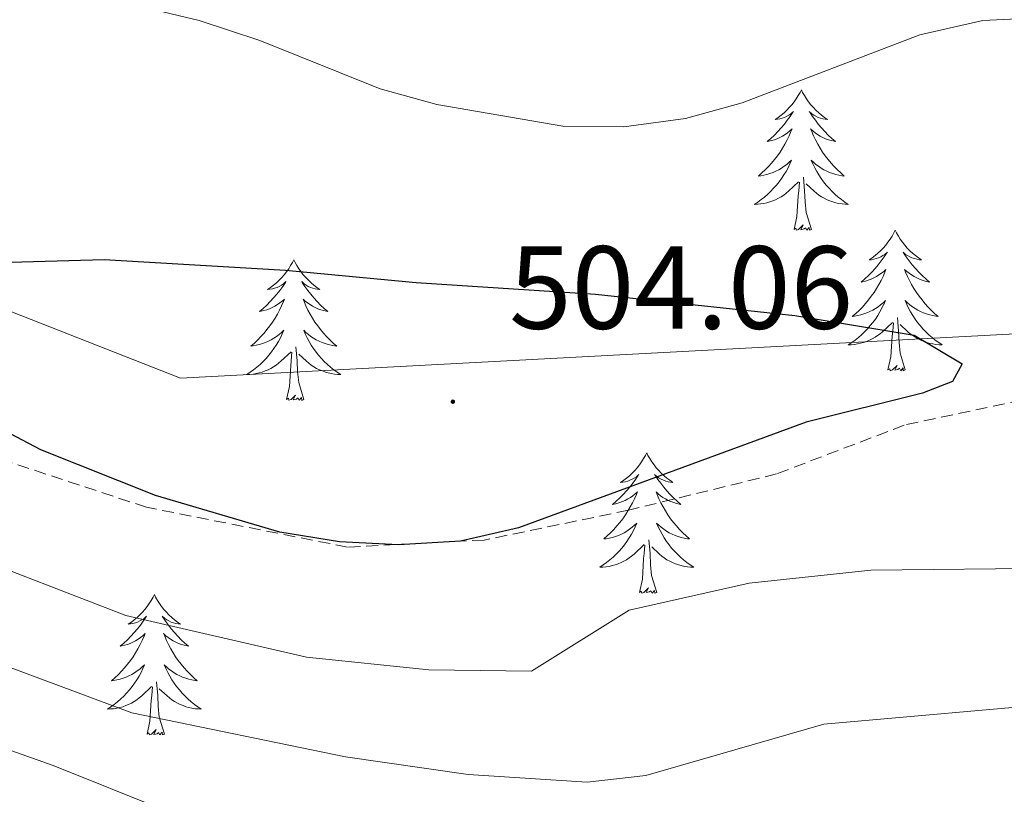
# Model space of a CAD drawing. Units: metres. Extents: x 600016 to 604515, y 4710251 to 4713287.
# Drawn here: x 601564 to 601647, y 4710816 to 4710882 of the extents above; entities that cross this region are included whole.
import ezdxf
from ezdxf.enums import TextEntityAlignment as Align

# ---------------------------------------------------------------- set-up
doc = ezdxf.new("R2010")
doc.units = ezdxf.units.M
doc.header["$MEASUREMENT"] = 0
doc.linetypes.add('TRAZOSX2', pattern=[1.5, 1, -0.5])
for name, color, linetype, lineweight in [('Carátula', 7, 'Continuous', 5), ('Level 1', 19, 'Continuous', 0), ('Level 21', 19, 'Continuous', 0), ('Level 36', 19, 'Continuous', 40), ('Level 4', 36, 'Continuous', 30), ('Level 41', 39, 'Continuous', 0), ('Level 5', 36, 'Continuous', 0), ('Level 7', 1, 'Continuous', 0)]:
    doc.layers.add(name, color=color, linetype=linetype, lineweight=lineweight)
doc.styles.add('Arial', font='ARIAL.TTF', dxfattribs={"height": 0.2})

# ---------------------------------------------------------------- blocks, each defined once
blk = doc.blocks.new('5PATER')
at = {"layer": 'Carátula', "linetype": 'Continuous', "lineweight": 5}
h = blk.add_hatch(color=250, dxfattribs=at)
edge = h.paths.add_edge_path()
edge.add_ellipse((0, 0.01), major_axis=(-1.33, -1.34), ratio=0.999422, start_angle=0, end_angle=360)

msp = doc.modelspace()

# ---------------------------------------------------------------- linework, layer by layer
at = {"layer": 'Level 1', "color": 19, "linetype": 'Continuous', "lineweight": 0, "ltscale": 0.5}
msp.add_polyline3d([(601831.72, 4710896.89, 467), (601798.25, 4710896.24, 470.32), (601777.2, 4710890.53, 474.15), (601660.09, 4710855.75, 496.86), (601577.59, 4710851.36, 502.03), (601446.59, 4710902.88, 500.15), (601346.02, 4710928, 487.17), (601258.69, 4710952.64, 483.12), (601198.89, 4710954.2, 487.08), (601153.51, 4710989.23, 481.91), (601032.33, 4711043.61, 459.63), (600923.15, 4711036.76, 459.83), (600923.04, 4711036.69, 459.77)], dxfattribs=at)
at = {"layer": 'Level 21', "color": 19, "linetype": 'TRAZOSX2', "lineweight": 0}
msp.add_polyline3d([(601650.397, 4710849.829, 498.93), (601638.956, 4710847.38, 499.03), (601628.135, 4710843.242, 498.79), (601615.565, 4710840.163, 499.32), (601603.334, 4710837.634, 499.66), (601591.744, 4710837.036, 499.85), (601574.725, 4710840.417, 499.22), (601555.406, 4710846.789, 498.35), (601540.707, 4710852.511, 497.92), (601529.578, 4710857.782, 497.34), (601520.238, 4710860.673, 497.43), (601506.629, 4710865.864, 498.21), (601495.21, 4710870.525, 497.92), (601482.12, 4710873.236, 497.1), (601471.491, 4710877.197, 496.37), (601460.021, 4710881.379, 496.37)], dxfattribs=at)
at = {"layer": 'Level 36', "color": 92, "linetype": 'Continuous', "lineweight": 0}
for points in [[(601630.23, 4710875.83), (601630.12, 4710875.61), (601629.96, 4710875.33), (601629.8, 4710875.07), (601629.61, 4710874.81), (601629.42, 4710874.56), (601629.21, 4710874.32), (601628.99, 4710874.1), (601628.76, 4710873.88), (601628.52, 4710873.68), (601628.27, 4710873.49), (601628.01, 4710873.31), (601628.21, 4710873.33), (601628.41, 4710873.37), (601628.61, 4710873.42), (601628.81, 4710873.49), (601629, 4710873.58), (601629.18, 4710873.68), (601629.35, 4710873.79), (601629.56, 4710873.98), (601629.52, 4710873.92), (601629.29, 4710873.57), (601629.04, 4710873.24), (601628.79, 4710872.91), (601628.52, 4710872.59), (601628.24, 4710872.29), (601627.95, 4710871.99), (601627.65, 4710871.71), (601627.33, 4710871.44), (601627.46, 4710871.46), (601627.7, 4710871.52), (601627.94, 4710871.59), (601628.18, 4710871.68), (601628.41, 4710871.78), (601628.63, 4710871.9), (601628.85, 4710872.03), (601629.06, 4710872.18), (601629.25, 4710872.34), (601629.44, 4710872.51), (601629.35, 4710872.28), (601629.2, 4710871.92), (601629.03, 4710871.57), (601628.84, 4710871.22), (601628.64, 4710870.88), (601628.43, 4710870.55), (601628.2, 4710870.23), (601627.96, 4710869.92), (601627.71, 4710869.61), (601627.45, 4710869.32), (601627.17, 4710869.04), (601626.89, 4710868.77), (601626.59, 4710868.51), (601626.79, 4710868.54), (601627.05, 4710868.58), (601627.31, 4710868.65), (601627.57, 4710868.73), (601627.83, 4710868.82), (601628.08, 4710868.93), (601628.32, 4710869.05), (601628.55, 4710869.19), (601628.78, 4710869.34), (601628.99, 4710869.5), (601629.2, 4710869.68), (601629.39, 4710869.87), (601629.25, 4710869.54)], [(601630.23, 4710875.83), (601630.34, 4710875.61), (601630.5, 4710875.33), (601630.66, 4710875.07), (601630.85, 4710874.81), (601631.04, 4710874.56), (601631.25, 4710874.32), (601631.47, 4710874.1), (601631.7, 4710873.88), (601631.94, 4710873.68), (601632.19, 4710873.49), (601632.45, 4710873.31), (601632.25, 4710873.33), (601632.05, 4710873.37), (601631.85, 4710873.42), (601631.65, 4710873.49), (601631.46, 4710873.58), (601631.28, 4710873.68), (601631.11, 4710873.79), (601630.9, 4710873.98), (601630.94, 4710873.92), (601631.17, 4710873.57), (601631.42, 4710873.24), (601631.67, 4710872.91), (601631.94, 4710872.59), (601632.22, 4710872.29), (601632.51, 4710871.99), (601632.81, 4710871.71), (601633.13, 4710871.44), (601633, 4710871.46), (601632.76, 4710871.52), (601632.52, 4710871.59), (601632.28, 4710871.68), (601632.05, 4710871.78), (601631.83, 4710871.9), (601631.61, 4710872.03), (601631.4, 4710872.18), (601631.21, 4710872.34), (601631.02, 4710872.51), (601631.11, 4710872.28), (601631.26, 4710871.92), (601631.43, 4710871.57), (601631.62, 4710871.22), (601631.82, 4710870.88), (601632.03, 4710870.55), (601632.26, 4710870.23), (601632.5, 4710869.92), (601632.75, 4710869.61), (601633.01, 4710869.32), (601633.29, 4710869.04), (601633.57, 4710868.77), (601633.87, 4710868.51), (601633.67, 4710868.54), (601633.41, 4710868.58), (601633.15, 4710868.65), (601632.89, 4710868.73), (601632.63, 4710868.82), (601632.38, 4710868.93), (601632.14, 4710869.05), (601631.91, 4710869.19), (601631.68, 4710869.34), (601631.47, 4710869.5), (601631.26, 4710869.68), (601631.07, 4710869.87), (601631.21, 4710869.54)], [(601629.25, 4710869.541), (601629.1, 4710869.221), (601628.93, 4710868.911), (601628.75, 4710868.601), (601628.55, 4710868.301), (601628.339, 4710868.021), (601628.119, 4710867.741), (601627.879, 4710867.471), (601627.629, 4710867.211), (601627.379, 4710866.971), (601627.109, 4710866.731), (601626.829, 4710866.511), (601626.539, 4710866.301), (601626.249, 4710866.111), (601626.509, 4710866.121), (601626.779, 4710866.141), (601627.039, 4710866.191), (601627.299, 4710866.241), (601627.549, 4710866.321), (601627.799, 4710866.401), (601628.049, 4710866.501), (601628.289, 4710866.621), (601628.519, 4710866.751), (601628.739, 4710866.901), (601628.949, 4710867.061), (601629.149, 4710867.221), (601629.999, 4710868.021)], [(601631.21, 4710869.541), (601631.36, 4710869.221), (601631.53, 4710868.911), (601631.71, 4710868.601), (601631.91, 4710868.301), (601632.119, 4710868.021), (601632.339, 4710867.741), (601632.579, 4710867.471), (601632.829, 4710867.211), (601633.079, 4710866.971), (601633.349, 4710866.731), (601633.629, 4710866.511), (601633.919, 4710866.301), (601634.209, 4710866.111), (601633.949, 4710866.121), (601633.679, 4710866.141), (601633.419, 4710866.191), (601633.159, 4710866.241), (601632.909, 4710866.321), (601632.659, 4710866.401), (601632.409, 4710866.501), (601632.169, 4710866.621), (601631.939, 4710866.751), (601631.719, 4710866.901), (601631.509, 4710867.061), (601631.309, 4710867.221), (601630.649, 4710867.841)], [(601631.08, 4710863.98), (601630.65, 4710865.42), (601630.56, 4710866.32), (601630.51, 4710867.27), (601630.41, 4710868.43)], [(601629.61, 4710863.98), (601629.86, 4710865.09), (601629.97, 4710866.84), (601630.02, 4710867.27), (601630.08, 4710867.99)], [(601631.08, 4710863.98), (601630.91, 4710863.91), (601630.89, 4710864.15), (601630.7, 4710863.92), (601630.58, 4710864.13), (601630.46, 4710864.02), (601630.19, 4710863.96), (601630.38, 4710864.36), (601630, 4710863.98), (601629.81, 4710863.92), (601629.77, 4710864.09), (601629.61, 4710863.98)], [(601638.19, 4710863.91), (601638.08, 4710863.69), (601637.92, 4710863.41), (601637.76, 4710863.15), (601637.57, 4710862.89), (601637.38, 4710862.64), (601637.17, 4710862.4), (601636.95, 4710862.18), (601636.72, 4710861.96), (601636.48, 4710861.76), (601636.23, 4710861.57), (601635.97, 4710861.39), (601636.17, 4710861.41), (601636.37, 4710861.45), (601636.57, 4710861.51), (601636.77, 4710861.58), (601636.96, 4710861.66), (601637.14, 4710861.76), (601637.31, 4710861.87), (601637.52, 4710862.06), (601637.48, 4710862), (601637.25, 4710861.65), (601637, 4710861.32), (601636.75, 4710860.99), (601636.48, 4710860.67), (601636.2, 4710860.37), (601635.91, 4710860.08), (601635.61, 4710859.79), (601635.29, 4710859.52), (601635.42, 4710859.54), (601635.66, 4710859.6), (601635.9, 4710859.68), (601636.14, 4710859.76), (601636.37, 4710859.87), (601636.59, 4710859.98), (601636.81, 4710860.12), (601637.02, 4710860.26), (601637.21, 4710860.42), (601637.4, 4710860.59), (601637.31, 4710860.36), (601637.16, 4710860), (601636.99, 4710859.65), (601636.8, 4710859.3), (601636.6, 4710858.96), (601636.39, 4710858.63), (601636.16, 4710858.31), (601635.92, 4710858), (601635.67, 4710857.7), (601635.41, 4710857.4), (601635.13, 4710857.12), (601634.85, 4710856.85), (601634.55, 4710856.59), (601634.75, 4710856.62), (601635.01, 4710856.67), (601635.27, 4710856.73), (601635.53, 4710856.81), (601635.79, 4710856.9), (601636.04, 4710857.01), (601636.28, 4710857.13), (601636.51, 4710857.27), (601636.74, 4710857.42), (601636.95, 4710857.58), (601637.16, 4710857.76), (601637.35, 4710857.95), (601637.21, 4710857.62)], [(601638.19, 4710863.91), (601638.3, 4710863.69), (601638.46, 4710863.41), (601638.62, 4710863.15), (601638.81, 4710862.89), (601639, 4710862.64), (601639.21, 4710862.4), (601639.43, 4710862.18), (601639.66, 4710861.96), (601639.9, 4710861.76), (601640.15, 4710861.57), (601640.41, 4710861.39), (601640.21, 4710861.41), (601640.01, 4710861.45), (601639.81, 4710861.51), (601639.61, 4710861.58), (601639.42, 4710861.66), (601639.24, 4710861.76), (601639.07, 4710861.87), (601638.86, 4710862.06), (601638.9, 4710862), (601639.13, 4710861.65), (601639.38, 4710861.32), (601639.63, 4710860.99), (601639.9, 4710860.67), (601640.18, 4710860.37), (601640.47, 4710860.08), (601640.77, 4710859.79), (601641.09, 4710859.52), (601640.96, 4710859.54), (601640.72, 4710859.6), (601640.48, 4710859.68), (601640.24, 4710859.76), (601640.01, 4710859.87), (601639.79, 4710859.98), (601639.57, 4710860.12), (601639.36, 4710860.26), (601639.17, 4710860.42), (601638.98, 4710860.59), (601639.07, 4710860.36), (601639.22, 4710860), (601639.39, 4710859.65), (601639.58, 4710859.3), (601639.78, 4710858.96), (601639.99, 4710858.63), (601640.22, 4710858.31), (601640.46, 4710858), (601640.71, 4710857.7), (601640.97, 4710857.4), (601641.25, 4710857.12), (601641.53, 4710856.85), (601641.83, 4710856.59), (601641.63, 4710856.62), (601641.37, 4710856.67), (601641.11, 4710856.73), (601640.85, 4710856.81), (601640.59, 4710856.9), (601640.34, 4710857.01), (601640.1, 4710857.13), (601639.87, 4710857.27), (601639.64, 4710857.42), (601639.43, 4710857.58), (601639.22, 4710857.76), (601639.03, 4710857.95), (601639.17, 4710857.62)], [(601587.2, 4710861.4), (601587.09, 4710861.18), (601586.93, 4710860.91), (601586.77, 4710860.64), (601586.58, 4710860.38), (601586.39, 4710860.14), (601586.18, 4710859.9), (601585.96, 4710859.67), (601585.73, 4710859.46), (601585.49, 4710859.25), (601585.24, 4710859.06), (601584.98, 4710858.88), (601585.18, 4710858.91), (601585.39, 4710858.94), (601585.58, 4710859), (601585.78, 4710859.07), (601585.97, 4710859.15), (601586.15, 4710859.25), (601586.32, 4710859.36), (601586.53, 4710859.56), (601586.49, 4710859.49), (601586.26, 4710859.14), (601586.01, 4710858.81), (601585.76, 4710858.48), (601585.49, 4710858.17), (601585.21, 4710857.86), (601584.92, 4710857.57), (601584.61, 4710857.28), (601584.3, 4710857.01), (601584.43, 4710857.04), (601584.67, 4710857.1), (601584.91, 4710857.17), (601585.15, 4710857.26), (601585.38, 4710857.36), (601585.6, 4710857.48), (601585.82, 4710857.61), (601586.03, 4710857.75), (601586.22, 4710857.91), (601586.41, 4710858.08), (601586.32, 4710857.86), (601586.17, 4710857.5), (601586, 4710857.14), (601585.81, 4710856.8), (601585.61, 4710856.46), (601585.4, 4710856.12), (601585.17, 4710855.8), (601584.93, 4710855.49), (601584.68, 4710855.19), (601584.42, 4710854.9), (601584.14, 4710854.62), (601583.86, 4710854.34), (601583.56, 4710854.09), (601583.75, 4710854.11), (601584.02, 4710854.16), (601584.29, 4710854.22), (601584.54, 4710854.3), (601584.8, 4710854.4), (601585.05, 4710854.5), (601585.29, 4710854.63), (601585.52, 4710854.76), (601585.75, 4710854.91), (601585.96, 4710855.08), (601586.17, 4710855.25), (601586.36, 4710855.44), (601586.22, 4710855.12)], [(601587.2, 4710861.4), (601587.31, 4710861.18), (601587.47, 4710860.91), (601587.63, 4710860.64), (601587.82, 4710860.38), (601588.01, 4710860.14), (601588.22, 4710859.9), (601588.44, 4710859.67), (601588.67, 4710859.46), (601588.91, 4710859.25), (601589.16, 4710859.06), (601589.42, 4710858.88), (601589.22, 4710858.91), (601589.01, 4710858.94), (601588.82, 4710859), (601588.62, 4710859.07), (601588.43, 4710859.15), (601588.25, 4710859.25), (601588.08, 4710859.36), (601587.87, 4710859.56), (601587.91, 4710859.49), (601588.14, 4710859.14), (601588.39, 4710858.81), (601588.64, 4710858.48), (601588.91, 4710858.17), (601589.19, 4710857.86), (601589.48, 4710857.57), (601589.79, 4710857.28), (601590.1, 4710857.01), (601589.97, 4710857.04), (601589.73, 4710857.1), (601589.49, 4710857.17), (601589.25, 4710857.26), (601589.02, 4710857.36), (601588.8, 4710857.48), (601588.58, 4710857.61), (601588.37, 4710857.75), (601588.18, 4710857.91), (601587.99, 4710858.08), (601588.08, 4710857.86), (601588.23, 4710857.5), (601588.4, 4710857.14), (601588.59, 4710856.8), (601588.79, 4710856.46), (601589, 4710856.12), (601589.23, 4710855.8), (601589.47, 4710855.49), (601589.72, 4710855.19), (601589.98, 4710854.9), (601590.26, 4710854.62), (601590.54, 4710854.34), (601590.84, 4710854.09), (601590.65, 4710854.11), (601590.38, 4710854.16), (601590.11, 4710854.22), (601589.86, 4710854.3), (601589.6, 4710854.4), (601589.35, 4710854.5), (601589.11, 4710854.63), (601588.88, 4710854.76), (601588.65, 4710854.91), (601588.44, 4710855.08), (601588.23, 4710855.25), (601588.04, 4710855.44), (601588.18, 4710855.12)], [(601637.208, 4710857.62), (601637.058, 4710857.3), (601636.888, 4710856.99), (601636.708, 4710856.68), (601636.508, 4710856.38), (601636.298, 4710856.101), (601636.077, 4710855.821), (601635.837, 4710855.551), (601635.587, 4710855.291), (601635.337, 4710855.051), (601635.067, 4710854.811), (601634.787, 4710854.591), (601634.497, 4710854.381), (601634.207, 4710854.191), (601634.467, 4710854.201), (601634.737, 4710854.231), (601634.997, 4710854.271), (601635.257, 4710854.321), (601635.507, 4710854.401), (601635.757, 4710854.481), (601636.007, 4710854.591), (601636.247, 4710854.701), (601636.477, 4710854.831), (601636.697, 4710854.98), (601636.907, 4710855.14), (601637.107, 4710855.31), (601637.958, 4710856.1)], [(601639.168, 4710857.62), (601639.318, 4710857.3), (601639.488, 4710856.99), (601639.668, 4710856.68), (601639.868, 4710856.38), (601640.078, 4710856.1), (601640.297, 4710855.82), (601640.537, 4710855.55), (601640.787, 4710855.29), (601641.037, 4710855.05), (601641.307, 4710854.81), (601641.587, 4710854.59), (601641.877, 4710854.38), (601642.167, 4710854.19), (601641.907, 4710854.2), (601641.637, 4710854.23), (601641.377, 4710854.27), (601641.117, 4710854.32), (601640.867, 4710854.4), (601640.617, 4710854.48), (601640.367, 4710854.59), (601640.127, 4710854.7), (601639.897, 4710854.83), (601639.677, 4710854.98), (601639.467, 4710855.14), (601639.267, 4710855.31), (601638.608, 4710855.93)], [(601637.57, 4710852.06), (601637.82, 4710853.17), (601637.93, 4710854.92), (601637.98, 4710855.35), (601638.04, 4710856.07)], [(601639.04, 4710852.06), (601638.61, 4710853.5), (601638.52, 4710854.4), (601638.47, 4710855.35), (601638.37, 4710856.51)], [(601586.217, 4710855.116), (601586.067, 4710854.786), (601585.897, 4710854.476), (601585.717, 4710854.176), (601585.517, 4710853.876), (601585.307, 4710853.586), (601585.087, 4710853.306), (601584.847, 4710853.036), (601584.607, 4710852.786), (601584.347, 4710852.536), (601584.077, 4710852.306), (601583.797, 4710852.076), (601583.507, 4710851.876), (601583.217, 4710851.676), (601583.487, 4710851.686), (601583.747, 4710851.716), (601584.007, 4710851.756), (601584.267, 4710851.816), (601584.517, 4710851.886), (601584.767, 4710851.976), (601585.017, 4710852.076), (601585.257, 4710852.196), (601585.487, 4710852.326), (601585.707, 4710852.466), (601585.917, 4710852.626), (601586.117, 4710852.796), (601586.967, 4710853.596)], [(601588.177, 4710855.116), (601588.327, 4710854.786), (601588.497, 4710854.476), (601588.677, 4710854.176), (601588.877, 4710853.876), (601589.087, 4710853.585), (601589.307, 4710853.305), (601589.547, 4710853.035), (601589.787, 4710852.785), (601590.047, 4710852.535), (601590.317, 4710852.305), (601590.597, 4710852.075), (601590.887, 4710851.875), (601591.177, 4710851.675), (601590.907, 4710851.685), (601590.647, 4710851.715), (601590.387, 4710851.755), (601590.127, 4710851.815), (601589.877, 4710851.885), (601589.627, 4710851.975), (601589.377, 4710852.075), (601589.137, 4710852.196), (601588.907, 4710852.326), (601588.687, 4710852.466), (601588.477, 4710852.626), (601588.277, 4710852.796), (601587.617, 4710853.416)], [(601586.58, 4710849.55), (601586.83, 4710850.67), (601586.94, 4710852.41), (601586.99, 4710852.84), (601587.05, 4710853.56)], [(601588.05, 4710849.55), (601587.62, 4710850.99), (601587.53, 4710851.89), (601587.49, 4710852.84), (601587.38, 4710854.01)], [(601639.04, 4710852.06), (601638.87, 4710851.99), (601638.85, 4710852.23), (601638.66, 4710852), (601638.54, 4710852.21), (601638.42, 4710852.1), (601638.15, 4710852.05), (601638.34, 4710852.44), (601637.96, 4710852.06), (601637.77, 4710852), (601637.73, 4710852.17), (601637.57, 4710852.06)], [(601588.05, 4710849.55), (601587.88, 4710849.48), (601587.86, 4710849.72), (601587.67, 4710849.5), (601587.55, 4710849.7), (601587.43, 4710849.59), (601587.16, 4710849.54), (601587.35, 4710849.93), (601586.97, 4710849.55), (601586.78, 4710849.5), (601586.74, 4710849.66), (601586.58, 4710849.55)], [(601617.12, 4710845.04), (601617.01, 4710844.82), (601616.86, 4710844.54), (601616.69, 4710844.28), (601616.51, 4710844.02), (601616.31, 4710843.77), (601616.11, 4710843.54), (601615.89, 4710843.31), (601615.66, 4710843.09), (601615.42, 4710842.89), (601615.17, 4710842.7), (601614.91, 4710842.52), (601615.1, 4710842.54), (601615.31, 4710842.58), (601615.51, 4710842.64), (601615.7, 4710842.71), (601615.89, 4710842.79), (601616.07, 4710842.89), (601616.25, 4710843), (601616.45, 4710843.19), (601616.41, 4710843.13), (601616.18, 4710842.78), (601615.94, 4710842.45), (601615.68, 4710842.12), (601615.41, 4710841.81), (601615.13, 4710841.5), (601614.84, 4710841.21), (601614.54, 4710840.92), (601614.22, 4710840.65), (601614.35, 4710840.68), (601614.59, 4710840.73), (601614.83, 4710840.81), (601615.07, 4710840.9), (601615.3, 4710841), (601615.53, 4710841.12), (601615.74, 4710841.25), (601615.95, 4710841.39), (601616.15, 4710841.55), (601616.33, 4710841.72), (601616.25, 4710841.5), (601616.09, 4710841.14), (601615.92, 4710840.78), (601615.73, 4710840.44), (601615.53, 4710840.1), (601615.32, 4710839.76), (601615.09, 4710839.44), (601614.85, 4710839.13), (601614.6, 4710838.83), (601614.34, 4710838.54), (601614.06, 4710838.25), (601613.78, 4710837.98), (601613.48, 4710837.73), (601613.68, 4710837.75), (601613.94, 4710837.8), (601614.21, 4710837.86), (601614.47, 4710837.94), (601614.72, 4710838.03), (601614.97, 4710838.14), (601615.21, 4710838.26), (601615.44, 4710838.4), (601615.67, 4710838.55), (601615.88, 4710838.72), (601616.09, 4710838.89), (601616.29, 4710839.08), (601616.14, 4710838.75)], [(601617.12, 4710845.04), (601617.23, 4710844.82), (601617.39, 4710844.54), (601617.56, 4710844.28), (601617.74, 4710844.02), (601617.93, 4710843.77), (601618.14, 4710843.54), (601618.36, 4710843.31), (601618.59, 4710843.09), (601618.83, 4710842.89), (601619.08, 4710842.7), (601619.34, 4710842.52), (601619.14, 4710842.54), (601618.94, 4710842.58), (601618.74, 4710842.64), (601618.54, 4710842.71), (601618.35, 4710842.79), (601618.17, 4710842.89), (601618, 4710843), (601617.79, 4710843.19), (601617.83, 4710843.13), (601618.07, 4710842.78), (601618.31, 4710842.45), (601618.56, 4710842.12), (601618.83, 4710841.81), (601619.11, 4710841.5), (601619.4, 4710841.21), (601619.71, 4710840.92), (601620.02, 4710840.65), (601619.89, 4710840.68), (601619.65, 4710840.73), (601619.41, 4710840.81), (601619.17, 4710840.9), (601618.94, 4710841), (601618.72, 4710841.12), (601618.5, 4710841.25), (601618.29, 4710841.39), (601618.1, 4710841.55), (601617.91, 4710841.72), (601618, 4710841.5), (601618.15, 4710841.14), (601618.33, 4710840.78), (601618.51, 4710840.44), (601618.71, 4710840.1), (601618.92, 4710839.76), (601619.15, 4710839.44), (601619.39, 4710839.13), (601619.64, 4710838.83), (601619.9, 4710838.54), (601620.18, 4710838.25), (601620.47, 4710837.98), (601620.76, 4710837.73), (601620.57, 4710837.75), (601620.3, 4710837.8), (601620.04, 4710837.86), (601619.78, 4710837.94), (601619.52, 4710838.03), (601619.27, 4710838.14), (601619.03, 4710838.26), (601618.8, 4710838.4), (601618.57, 4710838.55), (601618.36, 4710838.72), (601618.15, 4710838.89), (601617.96, 4710839.08), (601618.1, 4710838.75)], [(601616.145, 4710838.753), (601615.995, 4710838.433), (601615.825, 4710838.123), (601615.644, 4710837.813), (601615.444, 4710837.523), (601615.234, 4710837.233), (601615.014, 4710836.953), (601614.774, 4710836.683), (601614.534, 4710836.423), (601614.274, 4710836.183), (601614.004, 4710835.953), (601613.724, 4710835.723), (601613.434, 4710835.523), (601613.144, 4710835.323), (601613.414, 4710835.333), (601613.674, 4710835.363), (601613.934, 4710835.403), (601614.194, 4710835.463), (601614.454, 4710835.533), (601614.694, 4710835.623), (601614.944, 4710835.723), (601615.184, 4710835.833), (601615.414, 4710835.963), (601615.634, 4710836.113), (601615.844, 4710836.273), (601616.054, 4710836.443), (601616.894, 4710837.243)], [(601618.105, 4710838.753), (601618.255, 4710838.433), (601618.425, 4710838.123), (601618.614, 4710837.813), (601618.804, 4710837.523), (601619.014, 4710837.233), (601619.234, 4710836.953), (601619.474, 4710836.683), (601619.724, 4710836.423), (601619.974, 4710836.183), (601620.244, 4710835.953), (601620.524, 4710835.723), (601620.814, 4710835.522), (601621.104, 4710835.322), (601620.844, 4710835.332), (601620.574, 4710835.363), (601620.314, 4710835.403), (601620.054, 4710835.463), (601619.804, 4710835.533), (601619.554, 4710835.623), (601619.304, 4710835.723), (601619.074, 4710835.833), (601618.834, 4710835.963), (601618.614, 4710836.113), (601618.404, 4710836.273), (601618.204, 4710836.443), (601617.544, 4710837.063)], [(601617.97, 4710833.19), (601617.54, 4710834.63), (601617.45, 4710835.53), (601617.41, 4710836.48), (601617.3, 4710837.64)], [(601616.5, 4710833.19), (601616.75, 4710834.31), (601616.86, 4710836.05), (601616.91, 4710836.48), (601616.97, 4710837.2)], [(601617.97, 4710833.19), (601617.8, 4710833.12), (601617.78, 4710833.36), (601617.59, 4710833.14), (601617.47, 4710833.34), (601617.35, 4710833.23), (601617.08, 4710833.18), (601617.27, 4710833.57), (601616.89, 4710833.19), (601616.7, 4710833.14), (601616.66, 4710833.3), (601616.5, 4710833.19)], [(601575.38, 4710833.02), (601575.27, 4710832.8), (601575.12, 4710832.52), (601574.95, 4710832.26), (601574.77, 4710832), (601574.57, 4710831.75), (601574.37, 4710831.51), (601574.15, 4710831.29), (601573.92, 4710831.07), (601573.68, 4710830.87), (601573.43, 4710830.68), (601573.17, 4710830.5), (601573.36, 4710830.52), (601573.57, 4710830.56), (601573.77, 4710830.61), (601573.96, 4710830.68), (601574.15, 4710830.77), (601574.33, 4710830.87), (601574.51, 4710830.98), (601574.71, 4710831.17), (601574.67, 4710831.1), (601574.44, 4710830.76), (601574.2, 4710830.42), (601573.94, 4710830.1), (601573.67, 4710829.78), (601573.39, 4710829.48), (601573.1, 4710829.18), (601572.8, 4710828.9), (601572.48, 4710828.63), (601572.61, 4710828.65), (601572.85, 4710828.71), (601573.1, 4710828.78), (601573.33, 4710828.87), (601573.56, 4710828.97), (601573.79, 4710829.09), (601574, 4710829.22), (601574.21, 4710829.37), (601574.41, 4710829.52), (601574.59, 4710829.7), (601574.51, 4710829.47), (601574.35, 4710829.11), (601574.18, 4710828.76), (601573.99, 4710828.41), (601573.79, 4710828.07), (601573.58, 4710827.74), (601573.35, 4710827.42), (601573.11, 4710827.11), (601572.86, 4710826.8), (601572.6, 4710826.51), (601572.33, 4710826.23), (601572.04, 4710825.96), (601571.74, 4710825.7), (601571.94, 4710825.73), (601572.2, 4710825.77), (601572.47, 4710825.84), (601572.73, 4710825.92), (601572.98, 4710826.01), (601573.23, 4710826.12), (601573.47, 4710826.24), (601573.7, 4710826.38), (601573.93, 4710826.53), (601574.15, 4710826.69), (601574.35, 4710826.87), (601574.55, 4710827.06), (601574.41, 4710826.73)], [(601575.38, 4710833.02), (601575.49, 4710832.8), (601575.65, 4710832.52), (601575.82, 4710832.26), (601576, 4710832), (601576.19, 4710831.75), (601576.4, 4710831.51), (601576.62, 4710831.29), (601576.85, 4710831.07), (601577.09, 4710830.87), (601577.34, 4710830.68), (601577.6, 4710830.5), (601577.4, 4710830.52), (601577.2, 4710830.56), (601577, 4710830.61), (601576.8, 4710830.68), (601576.61, 4710830.77), (601576.43, 4710830.87), (601576.26, 4710830.98), (601576.05, 4710831.17), (601576.09, 4710831.1), (601576.33, 4710830.76), (601576.57, 4710830.42), (601576.82, 4710830.1), (601577.09, 4710829.78), (601577.37, 4710829.48), (601577.66, 4710829.18), (601577.97, 4710828.9), (601578.28, 4710828.63), (601578.16, 4710828.65), (601577.91, 4710828.71), (601577.67, 4710828.78), (601577.43, 4710828.87), (601577.2, 4710828.97), (601576.98, 4710829.09), (601576.76, 4710829.22), (601576.55, 4710829.37), (601576.36, 4710829.52), (601576.17, 4710829.7), (601576.26, 4710829.47), (601576.41, 4710829.11), (601576.59, 4710828.76), (601576.77, 4710828.41), (601576.97, 4710828.07), (601577.18, 4710827.74), (601577.41, 4710827.42), (601577.65, 4710827.11), (601577.9, 4710826.8), (601578.16, 4710826.51), (601578.44, 4710826.23), (601578.73, 4710825.96), (601579.02, 4710825.7), (601578.83, 4710825.73), (601578.56, 4710825.77), (601578.3, 4710825.84), (601578.04, 4710825.92), (601577.78, 4710826.01), (601577.53, 4710826.12), (601577.29, 4710826.24), (601577.06, 4710826.38), (601576.83, 4710826.53), (601576.62, 4710826.69), (601576.41, 4710826.87), (601576.22, 4710827.06), (601576.36, 4710826.73)], [(601574.413, 4710826.727), (601574.252, 4710826.408), (601574.082, 4710826.098), (601573.902, 4710825.788), (601573.702, 4710825.488), (601573.492, 4710825.198), (601573.272, 4710824.928), (601573.032, 4710824.658), (601572.792, 4710824.398), (601572.532, 4710824.158), (601572.262, 4710823.918), (601571.982, 4710823.698), (601571.692, 4710823.488), (601571.402, 4710823.298), (601571.672, 4710823.308), (601571.932, 4710823.328), (601572.192, 4710823.378), (601572.452, 4710823.428), (601572.712, 4710823.498), (601572.962, 4710823.588), (601573.202, 4710823.688), (601573.442, 4710823.808), (601573.672, 4710823.938), (601573.892, 4710824.088), (601574.102, 4710824.238), (601574.312, 4710824.408), (601575.152, 4710825.207)], [(601576.363, 4710826.727), (601576.512, 4710826.407), (601576.682, 4710826.097), (601576.872, 4710825.787), (601577.062, 4710825.487), (601577.272, 4710825.197), (601577.502, 4710824.927), (601577.732, 4710824.657), (601577.982, 4710824.397), (601578.232, 4710824.157), (601578.502, 4710823.917), (601578.782, 4710823.697), (601579.072, 4710823.487), (601579.362, 4710823.297), (601579.102, 4710823.307), (601578.832, 4710823.327), (601578.572, 4710823.377), (601578.312, 4710823.427), (601578.062, 4710823.497), (601577.812, 4710823.587), (601577.562, 4710823.687), (601577.332, 4710823.807), (601577.102, 4710823.937), (601576.872, 4710824.087), (601576.662, 4710824.237), (601576.462, 4710824.407), (601575.802, 4710825.027)], [(601574.76, 4710821.16), (601575.01, 4710822.28), (601575.12, 4710824.02), (601575.17, 4710824.46), (601575.23, 4710825.18)], [(601576.23, 4710821.16), (601575.8, 4710822.6), (601575.71, 4710823.51), (601575.67, 4710824.46), (601575.57, 4710825.62)], [(601576.23, 4710821.16), (601576.06, 4710821.1), (601576.04, 4710821.34), (601575.85, 4710821.11), (601575.73, 4710821.32), (601575.61, 4710821.21), (601575.34, 4710821.15), (601575.53, 4710821.55), (601575.15, 4710821.17), (601574.96, 4710821.11), (601574.92, 4710821.28), (601574.76, 4710821.16)]]:
    msp.add_lwpolyline(points, dxfattribs=at)
at = {"layer": 'Level 4', "color": 36, "linetype": 'Continuous', "lineweight": 30}
msp.add_polyline3d([(601629.67, 4710856.69, 500), (601639.8, 4710855, 500), (601643.85, 4710852.59, 500), (601643.05, 4710851.08, 500), (601640.5, 4710850.08, 500), (601630.63, 4710847.62, 500), (601606.25, 4710838.67, 500), (601601.33, 4710837.53, 500), (601596.07, 4710837.22, 500), (601591.08, 4710837.47, 500), (601586.01, 4710838.29, 500), (601575.47, 4710841.42, 500), (601565.75, 4710845.29, 500), (601556.45, 4710850.19, 500), (601553.02, 4710853.91, 500), (601551.85, 4710857.66, 500), (601553.03, 4710859.52, 500), (601556.11, 4710861.01, 500), (601571.13, 4710861.42, 500), (601586.51, 4710860.54, 500), (601597.59, 4710859.47, 500), (601612.79, 4710858.49, 500), (601629.67, 4710856.69, 500)], dxfattribs=at)
at = {"layer": 'Level 5', "color": 36, "linetype": 'Continuous', "lineweight": 0}
for points in [[(601574.312, 4710882.867, 495), (601579.172, 4710881.706, 495), (601584.331, 4710880.006, 495), (601594.511, 4710875.915, 495), (601599.331, 4710874.584, 495), (601610.02, 4710872.743, 495), (601615.19, 4710872.672, 495), (601620.4, 4710873.382, 495), (601625.221, 4710874.721, 495), (601640.272, 4710880.48, 495), (601645.622, 4710881.699, 495), (601651.452, 4710881.978, 495)], [(601651.97, 4710835.26, 495), (601636.12, 4710835.08, 495), (601625.81, 4710833.98, 495), (601615.63, 4710831.7, 495), (601607.34, 4710826.5, 495), (601598.64, 4710826.62, 495), (601588.27, 4710827.71, 495), (601572.96, 4710831.24, 495), (601558.62, 4710836.78, 495), (601542.65, 4710842.16, 495), (601533.25, 4710845.97, 495), (601528.97, 4710848.93, 495), (601524.3, 4710851.42, 495), (601519.41, 4710851.93, 495), (601508.82, 4710852.02, 495), (601504.16, 4710853.86, 495), (601496.52, 4710860.94, 495), (601492.58, 4710862.23, 495), (601487.59, 4710862.98, 495), (601483.19, 4710865.35, 495), (601479.2, 4710868.71, 495), (601475.05, 4710871.55, 495), (601470.29, 4710873.07, 495), (601460.07, 4710875.06, 495)], [(601653.24, 4710823.87, 490), (601632.15, 4710822.02, 490), (601617.04, 4710817.65, 490), (601612.07, 4710817.1, 490), (601601.991, 4710817.755, 490), (601591.591, 4710819.256, 490), (601573.482, 4710822.978, 490), (601553.353, 4710830.48, 490), (601528.444, 4710838.872, 490), (601523.245, 4710840.393, 490), (601508.125, 4710843.224, 490), (601503.025, 4710844.845, 490), (601498.476, 4710846.915, 490), (601489.477, 4710852.766, 490), (601479.987, 4710857.457, 490), (601471.198, 4710863.528, 490), (601466.519, 4710865.278, 490), (601455.969, 4710867.469, 490)], [(601647.52, 4710814.99, 485), (601642.01, 4710815.01, 485), (601637.03, 4710814.61, 485), (601626.27, 4710810.87, 485), (601616.51, 4710806.87, 485), (601611.63, 4710805.77, 485), (601606.21, 4710805.8, 485), (601601.25, 4710806.63, 485), (601596.3, 4710807.88, 485), (601586.8, 4710811.76, 485), (601576.39, 4710814.66, 485), (601566.8, 4710818.52, 485), (601552.12, 4710823.7, 485), (601536.28, 4710827.77, 485), (601521.07, 4710833.79, 485), (601516.19, 4710834.9, 485), (601505.1, 4710835.25, 485), (601500.21, 4710836.28, 485), (601495.11, 4710837.95, 485), (601485.23, 4710842.46, 485), (601472.49, 4710851.53, 485), (601467.86, 4710854.15, 485), (601458.34, 4710857.64, 485)]]:
    msp.add_polyline3d(points, dxfattribs=at)

# ---------------------------------------------------------------- block references
at = {"layer": 'Level 7', "color": 19, "linetype": 'Continuous', "lineweight": 0, "xscale": 0.09999983015004542, "yscale": 0.09999983015004542}
msp.add_blockref('5PATER', (601600.69, 4710849.37, 504.06), dxfattribs=at)

# ---------------------------------------------------------------- texts
at = {"layer": 'Level 41', "color": 19, "linetype": 'Continuous', "lineweight": 0, "style": 'Arial'}
msp.add_text('504.06', height=7, dxfattribs=at).set_placement((601605.46, 4710853.37, 504.06), align=Align.BOTTOM_LEFT)

doc.saveas('drawing.dxf')
